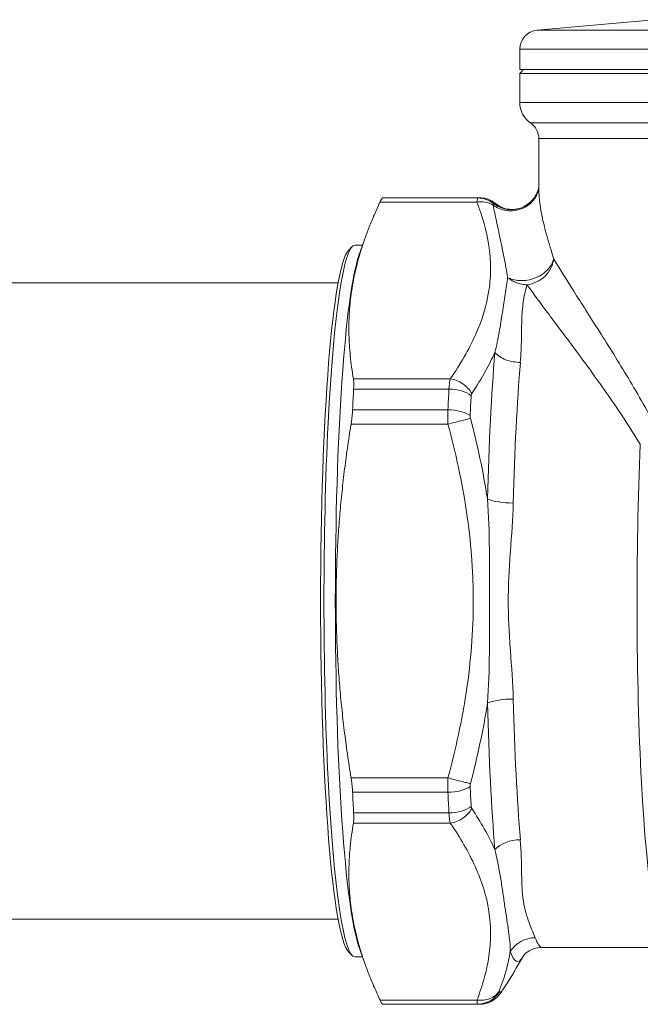
# Model space of a CAD drawing. Units: inches. Extents: x 15 to 220, y 0 to 107.
# Drawn here: x 69 to 70, y 41 to 43 of the extents above; entities that cross this region are included whole.
import ezdxf

# ---------------------------------------------------------------- set-up
doc = ezdxf.new("R2010")
doc.units = ezdxf.units.IN
doc.header["$MEASUREMENT"] = 0

# ---------------------------------------------------------------- blocks, each defined once
blk = doc.blocks.new('4INCH_DDX_SI_DP_VDS_FRONT_VIEW')
at = {"color": 0, "linetype": 'Continuous', "lineweight": 0, "extrusion": (0, 1, -2.22045e-16)}
for p, q in [((2.0009, -6.518), (1.7514, -6.5399)), ((1.7514, -6.5399), (2.5272, -6.5399)), ((2.5241, -6.5791), (1.7155, -6.5791)), ((1.7155, -6.6217), (1.7155, -6.5791)), ((1.7155, -6.6217), (3.4871, -6.6217)), ((1.7233, -6.6217), (1.7155, -6.6296)), ((3.4871, -6.6296), (1.7155, -6.6296)), ((1.7155, -6.6901), (1.7155, -6.6296)), ((1.7155, -6.6901), (2.5241, -6.6901)), ((1.7377, -6.7323), (3.4649, -6.7323)), ((3.4477, -6.7648), (1.7548, -6.7648)), ((1.7548, -6.8687), (1.7548, -6.7648)), ((1.4256, -6.8963), (1.6266, -6.8963)), ((1.6284, -6.8879), (1.4308, -6.8879)), ((1.4329, -6.8875), (1.6306, -6.8875)), ((1.3894, -6.9859), (1.3737, -6.9859)), ((1.3818, -7.0076), (1.3941, -6.9724)), ((1.3603, -6.9966), (1.3681, -6.9887)), ((-3.857, -7.0641), (1.3386, -7.0641)), ((1.6885, -7.0641), (1.6885, -7.0641)), ((1.7549, -7.1014), (1.7549, -7.1014)), ((1.5713, -7.2631), (1.3703, -7.2631)), ((1.3709, -7.2846), (1.5685, -7.2846)), ((1.5664, -7.3274), (1.3687, -7.3274)), ((1.3655, -7.3572), (1.5665, -7.3572)), ((1.5665, -8.091), (1.3655, -8.091)), ((1.3687, -8.1208), (1.5664, -8.1208)), ((1.5685, -8.1636), (1.3709, -8.1636)), ((1.3703, -8.1851), (1.5713, -8.1851)), ((1.7287, -8.3733), (1.7287, -8.3733)), ((-3.857, -8.3841), (1.3386, -8.3841)), ((1.6885, -8.3841), (1.6885, -8.3841)), ((1.3603, -8.4516), (1.3681, -8.4595)), ((1.3818, -8.4407), (1.3941, -8.4758)), ((1.7619, -8.4426), (2.0211, -8.4426)), ((1.3894, -8.4623), (1.3737, -8.4623)), ((1.7208, -8.4635), (1.7089, -8.4845)), ((1.6266, -8.5519), (1.4256, -8.5519)), ((1.4308, -8.5604), (1.6284, -8.5604)), ((1.4329, -8.5607), (1.6306, -8.5607))]:
    blk.add_line(p, q, dxfattribs=at)
at = {"color": 0, "linetype": 'Continuous', "lineweight": 0, "extrusion": (0, -2.22045e-16, -1)}
for centre, radius, start, end in [((-1.7548, -6.5791), 0.0394, 0, 85), ((-1.7666, -6.6901), 0.0512, 304.4174, 360), ((-1.7155, -6.7648), 0.0394, 124.4174, 180)]:
    blk.add_arc(centre, radius, start, end, dxfattribs=at)
at = {"color": 0, "linetype": 'Continuous', "lineweight": 0, "extrusion": (4.37906e-46, -2.22045e-16, -1)}
blk.add_ellipse((1.4329, -7.7241), major_axis=(0, 0.8366), ratio=0.087156, start_param=-0.029522, end_param=0, dxfattribs=at)
at = {"color": 0, "linetype": 'Continuous', "lineweight": 0, "extrusion": (0, -2.22045e-16, -1)}
for centre, major_axis, ratio, start_param, end_param in [((1.6333, -6.9356), (-0.0047, 0.0478), 0.101195, -0.593263, -0.02334), ((1.7619, -7.7241), (0, 0.7185), 0.087156, -1.283905, -0.81049), ((1.5749, -7.3534), (0.0022, -0.0544), 0.15783, 1.507024, 2.076934), ((1.7619, -7.7241), (0, -0.7185), 0.087156, 0, 0.236707), ((1.6747, -7.7241), (0, -0.811), 0.087156, -0.029522, 0.029522)]:
    blk.add_ellipse(centre, major_axis=major_axis, ratio=ratio, start_param=start_param, end_param=end_param, dxfattribs=at)
at = {"color": 0, "linetype": 'Continuous', "lineweight": 0}
for centre, major_axis, ratio, start_param, end_param in [((1.6306, -7.7241), (0, 0.8366), 0.087156, 0, 0.029522), ((1.6285, -6.939), (-0.0164, 0.0485), 0.995761, -1.00504, -0.325401), ((1.6973, -6.8533), (0.0393, -0.0441), 0.996896, -1.405318, -0.001397), ((1.7018, -6.8533), (-0.0244, -0.0538), 0.991953, -0.254757, -0.000007), ((1.3972, -7.7241), (0, 0.7382), 0.087156, 0.24275, 1.570796), ((1.711, -7.7241), (0, -0.748), 0.087156, -2.331092, -1.857709), ((1.6306, -7.7241), (0, -0.8366), 0.087156, -2.123918, -2.064873), ((1.6196, -7.3012), (-0.00191, 0.00872), 0.530034, 0.475437, 1.092989), ((1.5703, -7.3516), (-0.0511, 0.0024), 0.472414, -2.518946, -1.471749), ((1.6175, -7.3442), (-0.00257, 0.00973), 0.449152, 0.957124, 1.565614), ((2.0211, -7.7241), (0, -0.7185), 0.087156, -2.040524, 0), ((1.3972, -7.7241), (0, -0.7382), 0.087156, -1.570796, -0.24275), ((1.711, -7.7241), (0, -0.748), 0.087156, -1.283893, -0.810489), ((1.5703, -8.0966), (0.0511, 0.0024), 0.472414, -1.669844, -0.622646), ((1.6175, -8.1041), (0.00255, 0.00969), 0.447868, 1.572606, 2.183359), ((1.6306, -7.7241), (0, -0.8366), 0.087156, -1.07672, -1.017675), ((1.6197, -8.1469), (-0.00206, -0.00891), 0.529542, -1.073062, -0.465105), ((1.7128, -8.26), (-0.0589, -0.0049), 0.686521, -1.690951, -0.64376), ((1.711, -7.7241), (0, -0.748), 0.087156, -0.236676, 0.152121), ((1.6285, -8.5092), (-0.0164, -0.0485), 0.995761, 0.325401, 1.372599), ((1.6769, -8.5271), (-0.0043, -0.00771), 0.098851, -0.597544, 0.020008), ((1.6814, -8.5268), (-0.00461, -0.00795), 0.064673, 0.072247, 0.680204), ((1.6306, -7.7241), (0, -0.8366), 0.087156, -0.029522, 0)]:
    blk.add_ellipse(centre, major_axis=major_axis, ratio=ratio, start_param=start_param, end_param=end_param, dxfattribs=at)
at = {"color": 0, "linetype": 'Continuous', "lineweight": 0, "extrusion": (1.2326e-32, -2.22045e-16, -1)}
blk.add_ellipse((1.6326, -6.939), major_axis=(0.0164, 0.0485), ratio=0.995761, start_param=0, end_param=0.354237, dxfattribs=at)
at = {"color": 0, "linetype": 'Continuous', "lineweight": 0, "extrusion": (-4.93038e-32, -2.22045e-16, -1)}
blk.add_ellipse((1.845, -7.4341), major_axis=(-0.1839, 0.5351), ratio=0.082458, start_param=-0.014734, end_param=0.07139, dxfattribs=at)
at = {"color": 0, "linetype": 'Continuous', "lineweight": 0, "extrusion": (-1.75162e-46, -2.22045e-16, -1)}
blk.add_ellipse((1.3737, -7.7241), major_axis=(0, -0.7382), ratio=0.087156, start_param=0, end_param=3.141593, dxfattribs=at)
at = {"color": 0, "linetype": 'Continuous', "lineweight": 0, "extrusion": (1.75162e-46, -2.22045e-16, -1)}
blk.add_ellipse((1.3659, -7.7241), major_axis=(0, -0.7303), ratio=0.087156, start_param=0.087601, end_param=3.053992, dxfattribs=at)
at = {"color": 0, "linetype": 'Continuous', "lineweight": 0, "extrusion": (3.85186e-34, -2.22045e-16, -1)}
blk.add_ellipse((1.576, -7.3005), major_axis=(-0.0006, 0.0447), ratio=0.173814, start_param=-1.20482, end_param=-0.579747, dxfattribs=at)
at = {"color": 0, "linetype": 'Continuous', "lineweight": 0, "extrusion": (3.50325e-46, -2.22045e-16, -1)}
for major_axis, start_param, end_param in [((0, 0.8366), -1.07672, -1.017675), ((0, -0.8366), 0, 0.029522)]:
    blk.add_ellipse((1.4329, -7.7241), major_axis=major_axis, ratio=0.087156, start_param=start_param, end_param=end_param, dxfattribs=at)
at = {"color": 0, "linetype": 'Continuous', "lineweight": 0, "extrusion": (-1.54074e-33, -2.22045e-16, -1)}
for centre, major_axis, ratio, start_param, end_param in [((1.5723, -7.3115), (0.0511, -0.0028), 0.523347, -1.673256, -0.626059), ((1.6969, -7.9441), (0.059, 0.0015), 0.281896, -2.527024, -1.479831), ((1.5773, -8.1419), (-0.0015, -0.051), 0.176503, 0.555601, 1.125524)]:
    blk.add_ellipse(centre, major_axis=major_axis, ratio=ratio, start_param=start_param, end_param=end_param, dxfattribs=at)
at = {"color": 0, "linetype": 'Continuous', "lineweight": 0, "extrusion": (2.62743e-46, -2.22045e-16, -1)}
blk.add_ellipse((1.6747, -7.7241), major_axis=(0, 0.811), ratio=0.087156, start_param=-1.07672, end_param=-1.017675, dxfattribs=at)
at = {"color": 0, "linetype": 'Continuous', "lineweight": 0, "extrusion": (-7.70372e-34, -2.22045e-16, -1)}
blk.add_ellipse((1.6969, -7.5041), major_axis=(-0.059, 0.0015), ratio=0.281896, start_param=-1.661761, end_param=-0.61464, dxfattribs=at)
at = {"color": 0, "linetype": 'Continuous', "lineweight": 0, "extrusion": (7.00649e-46, -2.22045e-16, -1)}
blk.add_ellipse((1.7619, -7.7241), major_axis=(0, 0.7185), ratio=0.087156, start_param=-2.331102, end_param=-1.857688, dxfattribs=at)
at = {"color": 0, "linetype": 'Continuous', "lineweight": 0, "extrusion": (3.08149e-33, -2.22045e-16, -1)}
blk.add_ellipse((1.5734, -8.0967), major_axis=(-0.0017, -0.0495), ratio=0.144291, start_param=1.057594, end_param=1.682656, dxfattribs=at)
at = {"color": 0, "linetype": 'Continuous', "lineweight": 0, "extrusion": (1.05097e-45, -2.22045e-16, -1)}
blk.add_ellipse((1.6747, -7.7241), major_axis=(0, 0.811), ratio=0.087156, start_param=-2.123918, end_param=-2.064873, dxfattribs=at)
at = {"color": 0, "linetype": 'Continuous', "lineweight": 0, "extrusion": (1.4013e-45, -2.22045e-16, -1)}
blk.add_ellipse((1.4329, -7.7241), major_axis=(0, 0.8366), ratio=0.087156, start_param=-2.123918, end_param=-2.064873, dxfattribs=at)
at = {"color": 0, "linetype": 'Continuous', "lineweight": 0, "extrusion": (-4.62223e-33, -2.22045e-16, -1)}
blk.add_ellipse((1.5723, -8.1367), major_axis=(-0.0511, -0.0028), ratio=0.523347, start_param=-2.515534, end_param=-1.468336, dxfattribs=at)
at = {"color": 0, "linetype": 'Continuous', "lineweight": 0, "extrusion": (-1.2326e-32, -2.22045e-16, -1)}
blk.add_ellipse((1.746, -8.48), major_axis=(0.0555, 0.0201), ratio=0.968416, start_param=-2.260811, end_param=-1.213709, dxfattribs=at)
at = {"color": 0, "linetype": 'Continuous', "lineweight": 0, "extrusion": (-2.46519e-32, -2.22045e-16, -1)}
blk.add_ellipse((1.6326, -8.5092), major_axis=(0.0164, -0.0485), ratio=0.995761, start_param=-0.721796, end_param=0, dxfattribs=at)
at = {"color": 0, "linetype": 'Continuous', "lineweight": 0, "extrusion": (6.16298e-33, -2.22045e-16, -1)}
blk.add_ellipse((1.6322, -8.5203), major_axis=(-0.0037, -0.04), ratio=0.109399, start_param=0.025905, end_param=0.650979, dxfattribs=at)
at = {"color": 0, "linetype": 'Continuous', "lineweight": 0}
for points, knots in [([(1.6601, -6.9027), (1.6636, -6.9053), (1.6677, -6.9077), (1.6723, -6.9097), (1.6769, -6.9116), (1.6821, -6.9131), (1.6876, -6.9139), (1.6932, -6.9148), (1.6991, -6.9148), (1.705, -6.914), (1.711, -6.9132), (1.7169, -6.9115), (1.7224, -6.909), (1.7279, -6.9065), (1.733, -6.9031), (1.7373, -6.8992), (1.7416, -6.8953), (1.7452, -6.8909), (1.7479, -6.8863), (1.7506, -6.8817), (1.7524, -6.8769), (1.7536, -6.8723), (1.7542, -6.8699), (1.7546, -6.8676), (1.7548, -6.8654)], [0, 0, 0, 0, 0.125, 0.125, 0.125, 0.25, 0.25, 0.25, 0.375, 0.375, 0.375, 0.5, 0.5, 0.5, 0.625, 0.625, 0.625, 0.75, 0.75, 0.75, 0.875, 0.875, 0.875, 0.9387064, 0.9387064, 0.9387064, 0.9387064]), ([(1.7366, -6.8974), (1.7413, -6.8933), (1.7453, -6.8883), (1.7496, -6.8808), (1.7508, -6.8784), (1.7524, -6.8743), (1.753, -6.8725), (1.7538, -6.8698), (1.7541, -6.8688), (1.7546, -6.8666), (1.7547, -6.8656), (1.7548, -6.8649)], [0, 0, 0, 0, 0.01892901, 0.01892901, 0.0273881, 0.0273881, 0.03381393, 0.03381393, 0.03818237, 0.03818237, 0.04426789, 0.04426789, 0.04426789, 0.04426789]), ([(1.7548, -6.8687), (1.7548, -6.8703), (1.7549, -6.877), (1.7561, -6.8953), (1.761, -6.9262), (1.7713, -6.9668), (1.7806, -6.9973), (1.7856, -7.0141)], [0.0854512, 0.0854512, 0.0854512, 0.0854512, 0.125, 0.25, 0.5, 0.75, 1, 1, 1, 1]), ([(1.4308, -6.8879), (1.43, -6.8881), (1.4287, -6.8902), (1.4264, -6.8947), (1.426, -6.8955), (1.4256, -6.8963)], [0.26227939, 0.26227939, 0.26227939, 0.26227939, 0.32666912, 0.32666912, 0.33862577, 0.33862577, 0.33862577, 0.33862577]), ([(1.5713, -7.2631), (1.5816, -7.2482), (1.5913, -7.2329), (1.6001, -7.2177), (1.6089, -7.2025), (1.6168, -7.1872), (1.6236, -7.1718), (1.6373, -7.1412), (1.6468, -7.1103), (1.6514, -7.0792), (1.6526, -7.0714), (1.6535, -7.0636), (1.654, -7.0558), (1.6546, -7.048), (1.6548, -7.0402), (1.6548, -7.0324), (1.6547, -7.0168), (1.6535, -7.0015), (1.6512, -6.9862), (1.6467, -6.9558), (1.6381, -6.9258), (1.6266, -6.8963)], [0, 0, 0, 0, 0.125, 0.125, 0.125, 0.25, 0.25, 0.25, 0.5, 0.5, 0.5, 0.5625, 0.5625, 0.5625, 0.625, 0.625, 0.625, 0.75, 0.75, 0.75, 1, 1, 1, 1]), ([(1.6601, -6.9028), (1.658, -6.9015), (1.6558, -6.9004), (1.6535, -6.8994), (1.6452, -6.8961), (1.6355, -6.8951), (1.6266, -6.8963)], [0.0000011, 0.0000011, 0.0000011, 0.0000011, 0.2169236, 0.2169236, 0.2169236, 1, 1, 1, 1]), ([(1.649, -6.8905), (1.6479, -6.8902), (1.6467, -6.8898), (1.6444, -6.8892), (1.6432, -6.8889), (1.6408, -6.8884), (1.6395, -6.8882), (1.637, -6.8878), (1.6357, -6.8877), (1.6331, -6.8875), (1.6319, -6.8875), (1.6306, -6.8875)], [6.25366282, 6.25366282, 6.25366282, 6.25366282, 6.25956732, 6.25956732, 6.26547182, 6.26547182, 6.27137631, 6.27137631, 6.27728081, 6.27728081, 6.28318531, 6.28318531, 6.28318531, 6.28318531]), ([(1.649, -6.8905), (1.6542, -6.8923), (1.6593, -6.895), (1.6641, -6.8987), (1.6645, -6.899), (1.665, -6.8994)], [0, 0, 0, 0, 0.01659997, 0.01659997, 0.01830178, 0.01830178, 0.01830178, 0.01830178]), ([(1.6601, -6.9027), (1.66, -6.9017), (1.6601, -6.9009), (1.6601, -6.9003), (1.6601, -6.9002), (1.6602, -6.9), (1.6602, -6.8999), (1.6602, -6.8998), (1.6602, -6.8997), (1.6602, -6.8997), (1.6602, -6.8997), (1.6602, -6.8996), (1.6603, -6.8996), (1.6603, -6.8996), (1.6603, -6.8996), (1.6603, -6.8996), (1.6603, -6.8994), (1.6604, -6.8993), (1.6605, -6.8992)], [0, 0, 0, 0, 0.5, 0.5, 0.5, 0.625, 0.625, 0.625, 0.71875, 0.71875, 0.71875, 0.7363281, 0.7363281, 0.7363281, 0.7528076, 0.7528076, 0.7528076, 1, 1, 1, 1]), ([(1.6902, -7.0527), (1.6879, -7.0386), (1.6829, -7.0115), (1.6749, -6.9729), (1.6683, -6.9421), (1.6634, -6.9188), (1.6611, -6.9079), (1.6601, -6.9027)], [0, 0, 0, 0, 0.25, 0.5, 0.75, 0.875, 1, 1, 1, 1]), ([(1.6774, -6.9071), (1.6805, -6.9085), (1.6847, -6.91), (1.6943, -6.9117), (1.6997, -6.912), (1.7111, -6.9107), (1.7173, -6.9091), (1.7279, -6.9041), (1.7326, -6.901), (1.7366, -6.8974)], [0, 0, 0, 0, 0.02146646, 0.02146646, 0.04153075, 0.04153075, 0.06330167, 0.06330167, 0.08230983, 0.08230983, 0.08230983, 0.08230983]), ([(1.7856, -7.0141), (1.7849, -7.0174), (1.7836, -7.0209), (1.7817, -7.0245), (1.7799, -7.0281), (1.7773, -7.0319), (1.7741, -7.0355), (1.7709, -7.0391), (1.767, -7.0425), (1.7625, -7.0457), (1.758, -7.0488), (1.753, -7.0515), (1.7476, -7.0537), (1.7423, -7.0558), (1.7367, -7.0574), (1.7311, -7.0584), (1.7256, -7.0593), (1.7202, -7.0596), (1.7151, -7.0593), (1.7101, -7.0591), (1.7054, -7.0583), (1.7012, -7.0571), (1.697, -7.056), (1.6934, -7.0544), (1.6902, -7.0527)], [0, 0, 0, 0, 0.124991, 0.124991, 0.124991, 0.249993, 0.249993, 0.249993, 0.374994, 0.374994, 0.374994, 0.499995, 0.499995, 0.499995, 0.624996, 0.624996, 0.624996, 0.749998, 0.749998, 0.749998, 0.874999, 0.874999, 0.874999, 1, 1, 1, 1]), ([(1.7308, -7.068), (1.737, -7.0672), (1.7436, -7.0653), (1.75, -7.0622), (1.7564, -7.0591), (1.7625, -7.0549), (1.7677, -7.0498), (1.7729, -7.0447), (1.7772, -7.0387), (1.7802, -7.0325), (1.7832, -7.0264), (1.7849, -7.02), (1.7856, -7.0141)], [0, 0, 0, 0, 0.250078, 0.250078, 0.250078, 0.500157, 0.500157, 0.500157, 0.750235, 0.750235, 0.750235, 1, 1, 1, 1]), ([(1.7856, -7.0141), (1.7971, -7.0334), (1.8182, -7.0671), (1.8522, -7.1203), (1.8897, -7.1792), (1.9402, -7.26), (1.982, -7.333), (2.0024, -7.3721)], [0, 0, 0, 0, 0.25, 0.375, 0.5, 0.75, 1, 1, 1, 1]), ([(1.6637, -7.2086), (1.6673, -7.1941), (1.6731, -7.1658), (1.6783, -7.1322), (1.6821, -7.1064), (1.6849, -7.0876), (1.6877, -7.0696), (1.6894, -7.0582), (1.6902, -7.0527)], [0, 0, 0, 0, 0.25, 0.5, 0.625, 0.75, 0.875, 1, 1, 1, 1]), ([(1.6902, -7.0527), (1.6929, -7.055), (1.6959, -7.0571), (1.6991, -7.059), (1.7023, -7.0609), (1.7057, -7.0625), (1.7091, -7.0638), (1.7126, -7.0652), (1.7163, -7.0662), (1.7199, -7.0669), (1.7235, -7.0676), (1.7272, -7.068), (1.7308, -7.068)], [0, 0, 0, 0, 0.249991, 0.249991, 0.249991, 0.499994, 0.499994, 0.499994, 0.749997, 0.749997, 0.749997, 1, 1, 1, 1]), ([(1.7308, -7.068), (1.7292, -7.0728), (1.7278, -7.0778), (1.7265, -7.0831), (1.7252, -7.0884), (1.7241, -7.0939), (1.7231, -7.0997), (1.7222, -7.1055), (1.7215, -7.1116), (1.7209, -7.1179), (1.7204, -7.1242), (1.72, -7.1307), (1.7197, -7.1374), (1.7192, -7.1509), (1.7191, -7.1653), (1.7188, -7.1805), (1.7185, -7.1957), (1.7179, -7.2119), (1.7165, -7.229)], [0, 0, 0, 0, 0.125, 0.125, 0.125, 0.25, 0.25, 0.25, 0.375, 0.375, 0.375, 0.5, 0.5, 0.5, 0.75, 0.75, 0.75, 1, 1, 1, 1]), ([(1.9652, -7.3989), (1.9433, -7.3627), (1.8982, -7.2953), (1.8438, -7.2206), (1.8032, -7.1661), (1.7664, -7.117), (1.7434, -7.0858), (1.7308, -7.068)], [0, 0, 0, 0, 0.25, 0.5, 0.625, 0.75, 1, 1, 1, 1]), ([(1.6637, -7.2086), (1.658, -7.2211), (1.6435, -7.2497), (1.6261, -7.2782), (1.6157, -7.2939)], [0.0000167, 0.0000167, 0.0000167, 0.0000167, 0.4384668, 1, 1, 1, 1]), ([(1.6637, -7.2086), (1.6664, -7.2115), (1.6698, -7.2144), (1.6736, -7.2169), (1.6775, -7.2194), (1.6819, -7.2217), (1.6866, -7.2235), (1.6913, -7.2253), (1.6964, -7.2267), (1.7014, -7.2276), (1.7065, -7.2285), (1.7116, -7.229), (1.7165, -7.229)], [0.0000403, 0.0000403, 0.0000403, 0.0000403, 0.2499913, 0.2499913, 0.2499913, 0.4999942, 0.4999942, 0.4999942, 0.7499971, 0.7499971, 0.7499971, 1, 1, 1, 1]), ([(1.3703, -7.2631), (1.3704, -7.264), (1.3705, -7.2648), (1.3712, -7.2708), (1.3713, -7.2774), (1.3709, -7.2846)], [0.18593301, 0.18593301, 0.18593301, 0.18593301, 0.19788966, 0.19788966, 0.26227939, 0.26227939, 0.26227939, 0.26227939]), ([(1.3687, -7.3274), (1.3684, -7.3348), (1.3675, -7.3435), (1.366, -7.354), (1.3658, -7.3556), (1.3655, -7.3572)], [0.26227939, 0.26227939, 0.26227939, 0.26227939, 0.32666912, 0.32666912, 0.33862577, 0.33862577, 0.33862577, 0.33862577]), ([(1.6132, -7.3453), (1.6086, -7.3463), (1.6016, -7.348), (1.5932, -7.3502), (1.5848, -7.3523), (1.5752, -7.3549), (1.5665, -7.3572)], [0, 0, 0, 0, 0.499995, 0.499995, 0.499995, 1, 1, 1, 1]), ([(1.5665, -8.091), (1.5826, -8.0313), (1.6023, -7.941), (1.6164, -7.8184), (1.6195, -7.7407), (1.6184, -7.6781), (1.6148, -7.6158), (1.6023, -7.507), (1.5825, -7.4167), (1.5665, -7.3572)], [0, 0, 0, 0, 0.25, 0.375, 0.5, 0.5625, 0.625, 0.75, 1, 1, 1, 1]), ([(1.6484, -7.9358), (1.6509, -7.9015), (1.6524, -7.8496), (1.6527, -7.7784), (1.6526, -7.7241), (1.6527, -7.6698), (1.6524, -7.5987), (1.6509, -7.5467), (1.6484, -7.5124)], [0, 0, 0, 0, 0.25, 0.375, 0.5, 0.625, 0.75, 0.9999959, 0.9999959, 0.9999959, 0.9999959]), ([(1.7018, -7.5208), (1.701, -7.554), (1.6983, -7.5875), (1.6959, -7.6214), (1.6947, -7.6383), (1.6936, -7.6553), (1.6928, -7.6725), (1.692, -7.6896), (1.6915, -7.7068), (1.6915, -7.7241)], [0, 0, 0, 0, 0.499974, 0.499974, 0.499974, 0.74996, 0.74996, 0.74996, 1, 1, 1, 1]), ([(1.6915, -7.7241), (1.6915, -7.7414), (1.6925, -7.7759), (1.697, -7.8439), (1.701, -7.8942), (1.7018, -7.9274)], [0, 0, 0, 0, 0.24996, 0.499974, 1, 1, 1, 1]), ([(1.3655, -8.091), (1.3658, -8.0926), (1.366, -8.0942), (1.3675, -8.1047), (1.3684, -8.1134), (1.3687, -8.1208)], [0.18593301, 0.18593301, 0.18593301, 0.18593301, 0.19788966, 0.19788966, 0.26227939, 0.26227939, 0.26227939, 0.26227939]), ([(1.3709, -8.1636), (1.3713, -8.1708), (1.3712, -8.1775), (1.3705, -8.1834), (1.3704, -8.1843), (1.3703, -8.1851)], [0.26227939, 0.26227939, 0.26227939, 0.26227939, 0.32666912, 0.32666912, 0.33862577, 0.33862577, 0.33862577, 0.33862577]), ([(1.6266, -8.5519), (1.6324, -8.537), (1.6375, -8.5218), (1.6417, -8.5065), (1.6459, -8.4913), (1.6492, -8.476), (1.6514, -8.4606), (1.6558, -8.43), (1.656, -8.3991), (1.6513, -8.368), (1.6501, -8.3602), (1.6486, -8.3524), (1.6468, -8.3446), (1.645, -8.3368), (1.6429, -8.329), (1.6405, -8.3212), (1.6357, -8.3057), (1.6299, -8.2903), (1.623, -8.275), (1.6093, -8.2446), (1.5916, -8.2146), (1.5713, -8.1851)], [0, 0, 0, 0, 0.125, 0.125, 0.125, 0.25, 0.25, 0.25, 0.5, 0.5, 0.5, 0.5625, 0.5625, 0.5625, 0.625, 0.625, 0.625, 0.75, 0.75, 0.75, 1, 1, 1, 1]), ([(1.7165, -8.2193), (1.7186, -8.2444), (1.7188, -8.2674), (1.7192, -8.2886), (1.7194, -8.2992), (1.7196, -8.3093), (1.7201, -8.3189), (1.7207, -8.3285), (1.7215, -8.3377), (1.7228, -8.3463), (1.7241, -8.355), (1.7259, -8.3631), (1.7279, -8.3706), (1.73, -8.3781), (1.7323, -8.385), (1.7347, -8.3913), (1.7394, -8.404), (1.7443, -8.4145), (1.7472, -8.4226)], [0, 0, 0, 0, 0.25, 0.25, 0.25, 0.375, 0.375, 0.375, 0.5, 0.5, 0.5, 0.625, 0.625, 0.625, 0.75, 0.75, 0.75, 1, 1, 1, 1]), ([(1.6957, -8.4513), (1.6957, -8.4384), (1.6935, -8.4172), (1.6887, -8.3848), (1.6845, -8.3585), (1.6805, -8.3305), (1.6746, -8.2917), (1.6689, -8.261), (1.6637, -8.2396)], [0, 0, 0, 0, 0.25, 0.375, 0.5, 0.625, 0.75, 1, 1, 1, 1]), ([(1.6957, -8.4513), (1.6937, -8.4634), (1.6876, -8.491), (1.6787, -8.5182), (1.6729, -8.5332)], [0.0000176, 0.0000176, 0.0000176, 0.0000176, 0.4384682, 1, 1, 1, 1]), ([(1.7208, -8.4635), (1.721, -8.4632), (1.7214, -8.4626), (1.7227, -8.4607), (1.7237, -8.4594), (1.7269, -8.456), (1.7291, -8.454), (1.7353, -8.4496), (1.7394, -8.4473), (1.7496, -8.4438), (1.7557, -8.4426), (1.7619, -8.4426)], [2.9894719, 2.9894719, 2.9894719, 2.9894719, 3.0198961, 3.0198961, 3.0503202, 3.0503202, 3.0807444, 3.0807444, 3.1111685, 3.1111685, 3.1415927, 3.1415927, 3.1415927, 3.1415927]), ([(1.6266, -8.5519), (1.6355, -8.5531), (1.6452, -8.5521), (1.6535, -8.5488), (1.6618, -8.5454), (1.6687, -8.5397), (1.6729, -8.5332)], [0, 0, 0, 0, 0.500011, 0.500011, 0.500011, 1, 1, 1, 1]), ([(1.676, -8.5367), (1.6743, -8.5392), (1.6722, -8.5419), (1.6677, -8.5466), (1.6654, -8.5486), (1.6593, -8.5531), (1.6553, -8.5553), (1.6504, -8.5572), (1.6497, -8.5574), (1.649, -8.5577)], [0, 0, 0, 0, 0.01072606, 0.01072606, 0.0197817, 0.0197817, 0.03334379, 0.03334379, 0.03553852, 0.03553852, 0.03553852, 0.03553852]), ([(1.4256, -8.5519), (1.426, -8.5528), (1.4264, -8.5535), (1.4287, -8.558), (1.43, -8.5601), (1.4308, -8.5604)], [0.18593301, 0.18593301, 0.18593301, 0.18593301, 0.19788966, 0.19788966, 0.26227939, 0.26227939, 0.26227939, 0.26227939]), ([(1.6306, -8.5607), (1.6319, -8.5607), (1.6331, -8.5607), (1.6357, -8.5605), (1.637, -8.5604), (1.6395, -8.56), (1.6408, -8.5598), (1.6432, -8.5593), (1.6444, -8.559), (1.6467, -8.5584), (1.6479, -8.558), (1.649, -8.5577)], [3.14159265, 3.14159265, 3.14159265, 3.14159265, 3.14749715, 3.14749715, 3.15340165, 3.15340165, 3.15930614, 3.15930614, 3.16521064, 3.16521064, 3.17111514, 3.17111514, 3.17111514, 3.17111514])]:
    blk.add_open_spline(points, degree=3, knots=knots, dxfattribs=at)
for points, weights in [([(1.3703, -7.2631), (1.3391, -7.0797), (1.4256, -6.8963)], [1.51290157582, 1.68679047752, 1.51290157582]), ([(1.3655, -8.091), (1.3067, -7.7241), (1.3655, -7.3572)], [1.51388001741, 1.68788137859, 1.51388001741]), ([(1.4256, -8.5519), (1.3391, -8.3685), (1.3703, -8.1851)], [1.51290157582, 1.68679047752, 1.51290157582])]:
    blk.add_rational_spline(points, weights, degree=2, dxfattribs=at)
for points in [[(1.6647, -6.8992), (1.6648, -6.8993), (1.6649, -6.8993), (1.665, -6.8994)], [(1.665, -6.8994), (1.6687, -6.9024), (1.6729, -6.905), (1.6774, -6.9071)], [(1.6157, -7.2939), (1.6137, -7.2901), (1.6084, -7.2826), (1.5974, -7.2729), (1.5844, -7.266), (1.5755, -7.2637), (1.5713, -7.2631)], [(1.6132, -7.3453), (1.6275, -7.4), (1.6395, -7.4556), (1.6484, -7.5124)], [(1.6484, -7.9358), (1.6396, -7.9922), (1.6275, -8.0479), (1.6132, -8.1029)], [(1.6132, -8.1029), (1.6109, -8.1024), (1.6052, -8.1011), (1.5935, -8.0981), (1.58, -8.0946), (1.5709, -8.0921), (1.5665, -8.091)], [(1.5713, -8.1851), (1.5755, -8.1845), (1.5844, -8.1822), (1.5974, -8.1753), (1.6084, -8.1656), (1.6137, -8.1581), (1.6157, -8.1544)], [(1.6157, -8.1544), (1.6342, -8.1824), (1.6505, -8.2108), (1.6637, -8.2396)], [(1.7089, -8.4845), (1.6991, -8.5018), (1.6882, -8.5189), (1.6766, -8.5358)], [(1.6781, -8.5332), (1.6892, -8.5171), (1.6996, -8.5009), (1.7089, -8.4845)], [(1.676, -8.5367), (1.6768, -8.5355), (1.6775, -8.5344), (1.6781, -8.5332)]]:
    blk.add_open_spline(points, degree=3, dxfattribs=at)

msp = doc.modelspace()

# ---------------------------------------------------------------- block references
msp.add_blockref('4INCH_DDX_SI_DP_VDS_FRONT_VIEW', (68.012, 49.3107))

doc.saveas('drawing.dxf')
